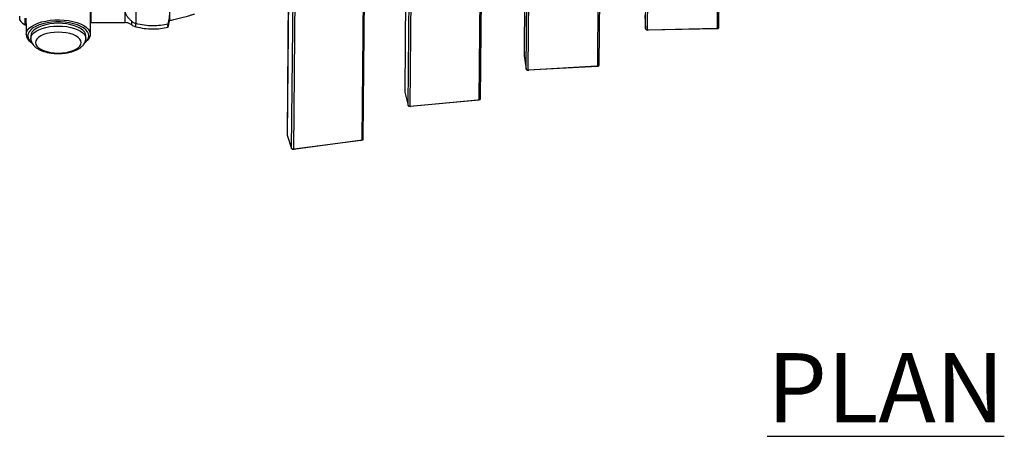
# Model space of a CAD drawing. Extents: x 0 to 219, y -8 to 280.
# Drawn here: x 129 to 162, y 183 to 198 of the extents above; entities that cross this region are included whole.
import ezdxf

# ---------------------------------------------------------------- set-up
doc = ezdxf.new("R2010")
doc.units = 0
doc.header["$LTSCALE"] = 10
doc.header["$MEASUREMENT"] = 0
for name, color, linetype in [('CADdetails-11-VERYFINE', 11, 'CONTINUOUS'), ('CADdetails-2-FINELIGHT', 2, 'CONTINUOUS'), ('CADdetails-9-EXTRAFINE', 9, 'CONTINUOUS')]:
    doc.layers.add(name, color=color, linetype=linetype)
doc.styles.add('CADdetails-NOTES', font='ARIALN.TTF', dxfattribs={"height": 2.38})

msp = doc.modelspace()

# ---------------------------------------------------------------- linework, layer by layer
at = {"layer": 'CADdetails-11-VERYFINE'}
for p, q in [((128.887, 197.486), (128.887, 197.112)), ((131.092, 197.112), (131.092, 197.566)), ((129.046, 197.066), (129.046, 196.972)), ((130.933, 196.972), (130.933, 197.066)), ((129.041, 196.857), (129.086, 196.823)), ((130.893, 196.823), (130.938, 196.857))]:
    msp.add_line(p, q, dxfattribs=at)
at = {"layer": 'CADdetails-11-VERYFINE', "flags": 128}
for points in [[(128.887, 197.112), (128.899, 197.185), (128.934, 197.257), (128.991, 197.325), (129.07, 197.389), (129.168, 197.446), (129.284, 197.497), (129.415, 197.54), (129.558, 197.573), (129.711, 197.597), (129.869, 197.61), (130.03, 197.613), (130.19, 197.605), (130.345, 197.586), (130.494, 197.558), (130.631, 197.519), (130.755, 197.473), (130.862, 197.418), (130.951, 197.357), (131.019, 197.291), (131.066, 197.221), (131.089, 197.149), (131.089, 197.076), (131.066, 197.003), (131.019, 196.933), (130.951, 196.867), (130.938, 196.857)], [(130.893, 196.823), (130.936, 196.859), (130.993, 196.925), (131.028, 196.995), (131.04, 197.066), (131.028, 197.137), (130.993, 197.206), (130.936, 197.272), (130.857, 197.334), (130.759, 197.39), (130.644, 197.438), (130.515, 197.479), (130.373, 197.509), (130.223, 197.53), (130.068, 197.541), (129.911, 197.541), (129.756, 197.53), (129.606, 197.509), (129.464, 197.479), (129.335, 197.438), (129.22, 197.39), (129.122, 197.334), (129.043, 197.272), (128.986, 197.206), (128.951, 197.137), (128.939, 197.066), (128.939, 197.066)], [(130.933, 197.066), (130.921, 197.133), (130.887, 197.198), (130.83, 197.26), (130.753, 197.317), (130.656, 197.368), (130.544, 197.412), (130.418, 197.447), (130.281, 197.473), (130.137, 197.489), (129.989, 197.494), (129.842, 197.489), (129.698, 197.473), (129.561, 197.447), (129.435, 197.412), (129.322, 197.368), (129.226, 197.317), (129.149, 197.26), (129.092, 197.198), (129.058, 197.133), (129.046, 197.066)], [(129.046, 196.973), (129.058, 197.039), (129.092, 197.105), (129.149, 197.167), (129.226, 197.224), (129.322, 197.275), (129.435, 197.319), (129.561, 197.354), (129.698, 197.38), (129.842, 197.395), (129.989, 197.4), (130.137, 197.395), (130.281, 197.38), (130.418, 197.354), (130.544, 197.319), (130.656, 197.275), (130.753, 197.224), (130.83, 197.167), (130.887, 197.105), (130.921, 197.039), (130.933, 196.972)], [(130.776, 196.832), (130.764, 196.894), (130.728, 196.954), (130.67, 197.011), (130.592, 197.062), (130.495, 197.106), (130.382, 197.141), (130.258, 197.168), (130.126, 197.184), (129.989, 197.189), (129.853, 197.184), (129.721, 197.168), (129.596, 197.141), (129.484, 197.106), (129.387, 197.062), (129.309, 197.011), (129.251, 196.954), (129.215, 196.894), (129.203, 196.832), (129.215, 196.77), (129.251, 196.71), (129.309, 196.654), (129.387, 196.603), (129.484, 196.559), (129.596, 196.523), (129.721, 196.497), (129.853, 196.481), (129.989, 196.475), (130.126, 196.481), (130.258, 196.497), (130.382, 196.523), (130.495, 196.559), (130.592, 196.603), (130.67, 196.654), (130.728, 196.71), (130.764, 196.77), (130.776, 196.832)]]:
    msp.add_lwpolyline(points, dxfattribs=at)
at = {"layer": 'CADdetails-11-VERYFINE'}
for centre, radius, start, end in [((129.227, 197.144), 0.342, 185.2602, 236.9408), ((129.265, 197.096), 0.327, 185.4019, 236.7995)]:
    msp.add_arc(centre, radius, start, end, dxfattribs=at)
msp.add_open_spline([(129.049, 196.973), (129.048, 196.961), (129.046, 196.921), (129.065, 196.856), (129.102, 196.782), (129.157, 196.715), (129.229, 196.654), (129.32, 196.598), (129.427, 196.55), (129.547, 196.512), (129.676, 196.483), (129.811, 196.465), (129.95, 196.457), (130.089, 196.459), (130.225, 196.471), (130.358, 196.494), (130.483, 196.526), (130.598, 196.569), (130.702, 196.622), (130.789, 196.684), (130.855, 196.752), (130.9, 196.824), (130.928, 196.898), (130.931, 196.948), (130.933, 196.972)], degree=3, knots=[0, 0, 0, 0, 0.019054, 0.059593, 0.100108, 0.142517, 0.188162, 0.237053, 0.287636, 0.338052, 0.387897, 0.437267, 0.486348, 0.535324, 0.584361, 0.633594, 0.683231, 0.733519, 0.78473, 0.837013, 0.882371, 0.924375, 0.964048, 1, 1, 1, 1], dxfattribs=at)
at = {"layer": 'CADdetails-9-EXTRAFINE'}
for p, q in [((140.414, 193.489), (140.648, 218.682)), ((140.455, 193.52), (140.689, 218.715)), ((144.435, 194.873), (144.637, 218.626)), ((144.479, 194.905), (144.681, 218.659)), ((138.293, 218.368), (138.059, 193.175)), ((142.255, 218.402), (142.053, 194.648)), ((146.265, 218.406), (146.104, 195.892)), ((148.504, 196.029), (148.664, 218.543)), ((148.551, 196.061), (148.711, 218.576)), ((150.304, 218.014), (150.198, 197.272)), ((152.607, 197.321), (152.713, 218.063)), ((152.657, 197.353), (152.763, 218.095)), ((150.143, 197.304), (150.166, 201.686)), ((146.047, 195.922), (146.081, 200.691)), ((146.007, 200.669), (145.976, 196.387)), ((146.007, 200.669), (145.976, 196.384)), ((141.918, 199.696), (141.879, 195.141)), ((141.918, 199.696), (141.879, 195.136)), ((141.993, 194.676), (142.036, 199.728)), ((137.884, 198.535), (137.838, 193.663)), ((137.885, 198.535), (137.84, 193.657)), ((137.996, 193.201), (138.046, 198.576)), ((131.092, 197.566), (131.092, 198.089)), ((131.109, 198.106), (131.109, 197.519)), ((132.649, 198.248), (132.649, 197.484)), ((128.665, 197.603), (128.665, 197.735)), ((128.854, 197.446), (128.854, 197.677)), ((128.887, 197.486), (128.887, 197.677)), ((132.28, 197.519), (132.28, 197.946)), ((150.116, 197.763), (150.143, 197.304)), ((128.854, 197.446), (128.887, 197.446)), ((131.092, 197.536), (131.109, 197.519)), ((131.109, 197.519), (132.28, 197.519)), ((132.467, 197.468), (132.519, 197.438)), ((132.519, 197.438), (132.519, 197.561)), ((132.649, 197.378), (132.649, 197.484)), ((150.198, 197.272), (152.607, 197.321)), ((152.568, 197.312), (150.233, 197.265)), ((152.568, 197.312), (152.62, 197.321)), ((152.578, 197.313), (152.629, 197.321)), ((150.175, 197.272), (150.221, 197.265)), ((150.184, 197.271), (150.233, 197.265)), ((145.976, 196.384), (146.047, 195.922)), ((146.104, 195.892), (148.504, 196.029)), ((148.461, 196.019), (146.136, 195.887)), ((148.461, 196.019), (148.517, 196.029)), ((148.471, 196.02), (148.524, 196.03)), ((146.081, 195.891), (146.124, 195.887)), ((146.091, 195.891), (146.136, 195.887)), ((141.879, 195.136), (141.993, 194.676)), ((142.03, 194.646), (142.07, 194.644)), ((142.039, 194.647), (142.081, 194.644)), ((142.053, 194.648), (144.435, 194.873)), ((144.39, 194.862), (142.081, 194.644)), ((144.39, 194.862), (144.448, 194.874)), ((144.398, 194.863), (144.454, 194.875)), ((137.84, 193.657), (137.996, 193.201)), ((138.059, 193.175), (140.414, 193.489)), ((140.366, 193.476), (138.083, 193.172)), ((140.366, 193.476), (140.427, 193.49)), ((140.373, 193.477), (140.432, 193.491)), ((138.035, 193.173), (138.071, 193.172)), ((138.045, 193.173), (138.083, 193.172))]:
    msp.add_line(p, q, dxfattribs=at)
for centre, radius, start, end in [((132.453, 197.866), 1.364, 343.0544, 1.9585), ((132.452, 197.76), 1.365, 343.0614, 359.9695), ((129, 197.813), 0.394, 212.1054, 248.2834), ((132.28, 197.135), 0.384, 60.5828, 90)]:
    msp.add_arc(centre, radius, start, end, dxfattribs=at)
for centre, major_axis, ratio, start_param, end_param in [((152.605, 197.313), (0.0524, 0.0014), 0.151456, 1.26369, 1.52549), ((152.605, 197.37), (0.0446, -0.038), 0.720235, 5.560416, 6.607613), ((152.605, 197.313), (0.0493, 0.0501), 0.366067, 5.702632, 5.964431), ((150.196, 197.264), (0.0495, -0.0488), 0.338481, 3.500773, 3.762572), ((150.196, 197.322), (0.0441, 0.0382), 0.744942, 2.865696, 3.912894), ((150.196, 197.264), (0.0524, 0.0014), 0.151456, 1.52549, 1.787289), ((150.267, 197.312), (0.071, 0.0316), 0.493225, 3.812203, 4.005382), ((146.028, 196.346), (0.0498, -0.0474), 0.320928, 3.273187, 3.534986), ((148.498, 196.021), (0.0524, 0.0038), 0.139296, 1.196923, 1.458723), ((148.499, 196.078), (0.045, -0.0377), 0.704272, 5.601942, 6.64914), ((146.099, 195.885), (0.0498, -0.0474), 0.320928, 3.534986, 3.796786), ((146.099, 195.942), (0.0433, 0.0388), 0.765451, 2.89555, 3.942748), ((146.099, 195.885), (0.0524, 0.0038), 0.139296, 1.458723, 1.720522), ((146.166, 195.935), (0.0683, 0.0337), 0.51832, 3.834146, 4.02649), ((141.931, 195.1), (0.0502, -0.0461), 0.3018, 3.306786, 3.568586), ((142.045, 194.64), (0.0502, -0.0461), 0.3018, 3.568586, 3.830385), ((142.045, 194.698), (0.0424, 0.0394), 0.784956, 2.92598, 3.973177), ((142.045, 194.64), (0.0525, 0.0062), 0.127682, 1.393553, 1.655353), ((142.106, 194.694), (0.0654, 0.0355), 0.544475, 3.854936, 4.047976), ((144.426, 194.865), (0.0525, 0.0062), 0.127682, 1.131754, 1.393553), ((144.427, 194.923), (0.0455, -0.0373), 0.687766, 5.64142, 6.688618), ((137.891, 193.623), (0.0505, -0.0446), 0.281204, 3.339975, 3.601775), ((140.402, 193.481), (0.0525, 0.0085), 0.116218, 1.068164, 1.329963), ((140.403, 193.538), (0.046, -0.0368), 0.670717, 5.679449, 6.726646), ((138.047, 193.167), (0.0505, -0.0446), 0.281204, 3.601775, 3.863574), ((138.048, 193.225), (0.0415, 0.04), 0.803808, 2.956726, 4.003923), ((138.047, 193.167), (0.0525, 0.0085), 0.116218, 1.329963, 1.591763), ((138.104, 193.223), (0.0624, 0.0371), 0.572079, 3.875013, 4.069799)]:
    msp.add_ellipse(centre, major_axis=major_axis, ratio=ratio, start_param=start_param, end_param=end_param, dxfattribs=at)
for points, knots in [([(132.519, 197.561), (132.493, 197.585), (132.443, 197.632), (132.37, 197.704), (132.313, 197.79), (132.284, 197.877), (132.281, 197.927), (132.28, 197.946)], [0, 0, 0, 0, 0.219083, 0.438459, 0.653737, 0.87143, 1, 1, 1, 1]), ([(133.796, 197.592), (133.808, 197.594), (133.875, 197.604), (134.005, 197.635), (134.186, 197.679), (134.369, 197.73), (134.528, 197.774), (134.623, 197.802), (134.66, 197.812)], [0, 0, 0, 0, 0.0397317, 0.2345621, 0.4483202, 0.6683122, 0.8702205, 1, 1, 1, 1]), ([(132.649, 197.484), (132.617, 197.496), (132.569, 197.515), (132.531, 197.549), (132.519, 197.561)], [0, 0, 0, 0, 0.66024, 1, 1, 1, 1]), ([(132.519, 197.438), (132.549, 197.419), (132.589, 197.395), (132.638, 197.381), (132.649, 197.378)], [0, 0, 0, 0, 0.767789, 1, 1, 1, 1]), ([(133.758, 197.469), (133.672, 197.451), (133.5, 197.416), (133.225, 197.402), (132.938, 197.418), (132.746, 197.462), (132.649, 197.484)], [0, 0, 0, 0, 0.234239, 0.472615, 0.733444, 1, 1, 1, 1]), ([(132.649, 197.378), (132.744, 197.356), (132.935, 197.312), (133.221, 197.296), (133.498, 197.309), (133.671, 197.345), (133.758, 197.362)], [0, 0, 0, 0, 0.260802, 0.527385, 0.761637, 1, 1, 1, 1]), ([(133.758, 197.362), (133.758, 197.362), (133.754, 197.372), (133.752, 197.4), (133.756, 197.45), (133.758, 197.469)], [0, 0, 0, 0, 0.000961, 0.61944, 1, 1, 1, 1])]:
    msp.add_open_spline(points, degree=3, knots=knots, dxfattribs=at)

# ---------------------------------------------------------------- texts
at = {"layer": 'CADdetails-2-FINELIGHT', "insert": (154.311, 186.173), "char_height": 2.38, "width": 4.47475, "attachment_point": 1, "style": 'CADdetails-NOTES'}
msp.add_mtext('{\\LPLAN}', dxfattribs=at)

doc.saveas('drawing.dxf')
